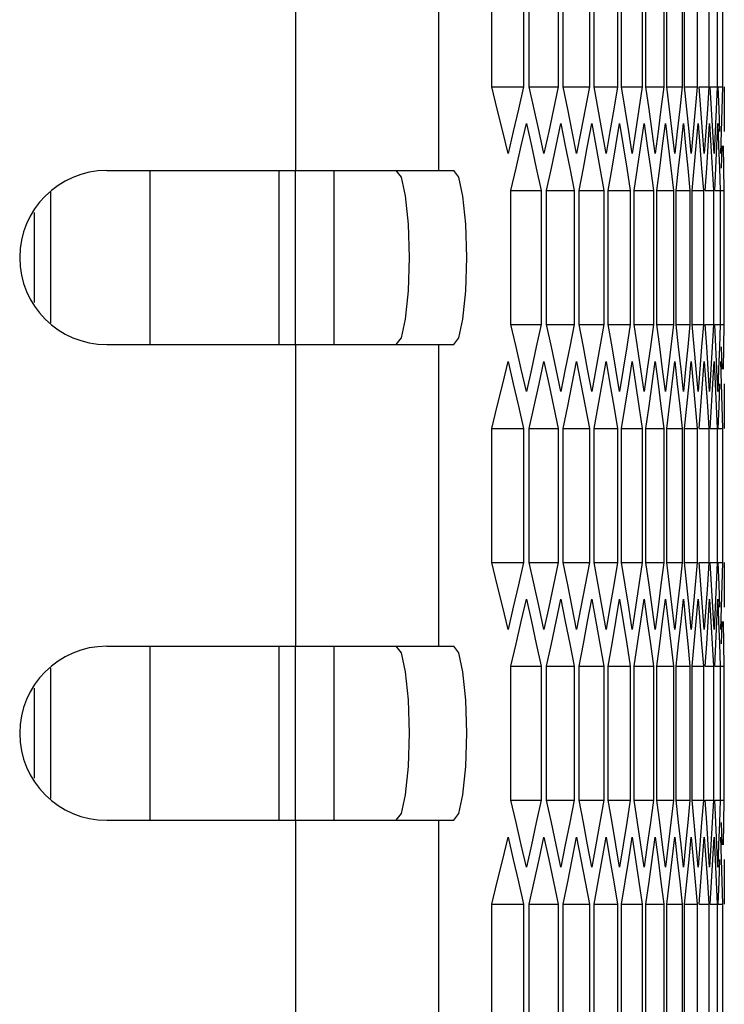
# Model space of a CAD drawing. Units: millimetres. Extents: x -412 to 1207, y -617 to 928.
# Drawn here: x 800 to 824, y -66 to -32 of the extents above; entities that cross this region are included whole.
import ezdxf

# ---------------------------------------------------------------- set-up
doc = ezdxf.new("R2010")
doc.units = ezdxf.units.MM
doc.header["$LTSCALE"] = 23.1
doc.layers.get('0').update_dxf_attribs({"linetype": 'CONTINUOUS'})

msp = doc.modelspace()

# ---------------------------------------------------------------- linework, layer by layer
at = {"color": 9, "linetype": 'Continuous'}
for p, q in [((809.351, -27.069), (809.351, -37.469)), ((814.289, -27.069), (814.289, -37.469)), ((808.787, -37.469), (808.787, -43.469)), ((800.919, -42.717), (800.919, -38.22)), ((809.351, -43.469), (809.351, -53.869)), ((814.289, -43.469), (814.289, -53.869)), ((808.787, -53.869), (808.787, -59.869)), ((800.919, -59.117), (800.919, -54.62)), ((809.351, -59.869), (809.351, -70.269)), ((814.289, -59.869), (814.289, -70.269))]:
    msp.add_line(p, q, dxfattribs=at)
at = {"color": 7, "linetype": 'Continuous'}
for p, q in [((816.125, -34.578), (816.125, -29.959)), ((817.215, -29.959), (817.215, -34.578)), ((817.411, -34.578), (817.411, -29.959)), ((818.406, -29.959), (818.406, -34.578)), ((818.584, -34.578), (818.584, -29.959)), ((819.486, -29.959), (819.486, -34.578)), ((819.646, -34.578), (819.646, -29.959)), ((820.453, -29.959), (820.453, -34.578)), ((820.595, -34.578), (820.595, -29.959)), ((821.307, -29.959), (821.307, -34.578)), ((821.432, -34.578), (821.432, -29.959)), ((822.049, -29.959), (822.049, -34.578)), ((822.156, -34.578), (822.156, -29.959)), ((822.679, -29.959), (822.679, -34.578)), ((822.768, -34.578), (822.768, -29.959)), ((823.196, -29.959), (823.196, -34.578)), ((823.6, -29.959), (823.6, -34.578)), ((823.891, -29.959), (823.891, -34.578)), ((824.069, -29.959), (824.069, -34.578)), ((816.125, -34.578), (817.215, -34.578)), ((816.312, -35.348), (816.125, -34.578)), ((817.411, -34.578), (818.406, -34.578)), ((817.582, -35.348), (817.411, -34.578)), ((818.584, -34.578), (819.486, -34.578)), ((818.74, -35.348), (818.584, -34.578)), ((819.646, -34.578), (820.453, -34.578)), ((819.786, -35.348), (819.646, -34.578)), ((820.595, -34.578), (821.307, -34.578)), ((820.719, -35.348), (820.595, -34.578)), ((821.432, -34.578), (822.049, -34.578)), ((821.54, -35.348), (821.432, -34.578)), ((822.156, -34.578), (822.679, -34.578)), ((822.249, -35.348), (822.156, -34.578)), ((822.768, -34.578), (823.196, -34.578)), ((822.845, -35.348), (822.768, -34.578)), ((823.196, -34.578), (823.13, -35.348)), ((823.267, -34.578), (823.6, -34.578)), ((823.328, -35.348), (823.267, -34.578)), ((823.6, -34.578), (823.55, -35.348)), ((823.653, -34.578), (823.891, -34.578)), ((823.698, -35.348), (823.653, -34.578)), ((823.891, -34.578), (823.857, -35.348)), ((823.926, -34.578), (824.069, -34.578)), ((823.956, -35.348), (823.926, -34.578)), ((824.069, -34.578), (824.051, -35.348)), ((824.134, -34.578), (824.132, -35.348)), ((822.919, -36.118), (822.845, -35.348)), ((823.13, -35.348), (823.062, -36.118)), ((823.387, -36.118), (823.328, -35.348)), ((823.55, -35.348), (823.498, -36.118)), ((823.741, -36.118), (823.698, -35.348)), ((823.857, -35.348), (823.82, -36.118)), ((823.983, -36.118), (823.956, -35.348)), ((824.051, -35.348), (824.03, -36.118)), ((824.132, -35.348), (824.128, -36.118)), ((817.138, -36.62), (817.313, -35.85)), ((817.313, -35.85), (817.486, -36.62)), ((818.336, -36.62), (818.496, -35.85)), ((818.496, -35.85), (818.653, -36.62)), ((819.423, -36.62), (819.566, -35.85)), ((819.566, -35.85), (819.707, -36.62)), ((820.397, -36.62), (820.524, -35.85)), ((821.258, -36.62), (821.37, -35.85)), ((822.007, -36.62), (822.103, -35.85)), ((822.643, -36.62), (822.724, -35.85)), ((822.724, -35.85), (822.802, -36.62)), ((823.167, -36.62), (823.232, -35.85)), ((823.578, -36.62), (823.627, -35.85)), ((823.627, -35.85), (823.673, -36.62)), ((823.876, -36.62), (823.909, -35.85)), ((823.909, -35.85), (823.94, -36.62)), ((816.86, -36.118), (816.68, -36.887)), ((818.083, -36.118), (817.918, -36.887)), ((819.194, -36.118), (819.045, -36.887)), ((820.193, -36.118), (820.059, -36.887)), ((821.079, -36.118), (820.961, -36.887)), ((821.852, -36.118), (821.751, -36.887)), ((822.514, -36.118), (822.428, -36.887)), ((822.992, -36.887), (822.919, -36.118)), ((823.062, -36.118), (822.992, -36.887)), ((823.443, -36.887), (823.387, -36.118)), ((823.498, -36.118), (823.443, -36.887)), ((823.782, -36.887), (823.741, -36.118)), ((823.82, -36.118), (823.782, -36.887)), ((824.03, -36.118), (824.008, -36.887)), ((817.486, -36.62), (817.656, -37.389)), ((818.175, -37.389), (818.336, -36.62)), ((818.653, -36.62), (818.807, -37.389)), ((819.277, -37.389), (819.423, -36.62)), ((819.707, -36.62), (819.846, -37.389)), ((820.267, -37.389), (820.397, -36.62)), ((821.144, -37.389), (821.258, -36.62)), ((821.909, -37.389), (822.007, -36.62)), ((822.561, -37.389), (822.643, -36.62)), ((822.802, -36.62), (822.878, -37.389)), ((823.1, -37.389), (823.167, -36.62)), ((823.527, -37.389), (823.578, -36.62)), ((823.673, -36.62), (823.717, -37.389)), ((823.841, -37.389), (823.876, -36.62)), ((823.94, -36.62), (823.968, -37.389)), ((824.042, -37.389), (824.061, -36.62)), ((824.093, -36.62), (824.106, -37.389)), ((802.851, -37.469), (814.808, -37.469)), ((804.351, -43.469), (804.351, -37.469)), ((809.351, -43.469), (809.351, -37.469)), ((817.656, -37.389), (817.825, -38.159)), ((818.011, -38.159), (818.175, -37.389)), ((818.807, -37.389), (818.96, -38.159)), ((819.129, -38.159), (819.277, -37.389)), ((819.846, -37.389), (819.983, -38.159)), ((820.135, -38.159), (820.267, -37.389)), ((820.773, -37.389), (820.894, -38.159)), ((821.028, -38.159), (821.144, -37.389)), ((821.587, -37.389), (821.692, -38.159)), ((821.808, -38.159), (821.909, -37.389)), ((822.289, -37.389), (822.378, -38.159)), ((822.476, -38.159), (822.561, -37.389)), ((822.878, -37.389), (822.951, -38.159)), ((823.032, -38.159), (823.1, -37.389)), ((823.354, -37.389), (823.412, -38.159)), ((823.474, -38.159), (823.527, -37.389)), ((823.717, -37.389), (823.759, -38.159)), ((823.804, -38.159), (823.841, -37.389)), ((823.968, -37.389), (823.994, -38.159)), ((824.106, -37.389), (824.116, -38.159)), ((816.782, -38.159), (817.825, -38.159)), ((816.782, -42.778), (816.782, -38.159)), ((817.825, -38.159), (817.825, -42.778)), ((818.011, -38.159), (818.96, -38.159)), ((818.011, -42.778), (818.011, -38.159)), ((818.96, -38.159), (818.96, -42.778)), ((819.129, -38.159), (819.983, -38.159)), ((819.129, -42.778), (819.129, -38.159)), ((819.983, -38.159), (819.983, -42.778)), ((820.135, -38.159), (820.894, -38.159)), ((820.135, -42.778), (820.135, -38.159)), ((820.894, -38.159), (820.894, -42.778)), ((821.028, -38.159), (821.692, -38.159)), ((821.028, -42.778), (821.028, -38.159)), ((821.692, -38.159), (821.692, -42.778)), ((821.808, -38.159), (822.378, -38.159)), ((821.808, -42.778), (821.808, -38.159)), ((822.378, -38.159), (822.378, -42.778)), ((822.476, -38.159), (822.951, -38.159)), ((822.476, -42.778), (822.476, -38.159)), ((822.951, -38.159), (822.951, -42.778)), ((823.032, -38.159), (823.412, -38.159)), ((823.032, -42.778), (823.032, -38.159)), ((823.412, -38.159), (823.412, -42.778)), ((823.474, -38.159), (823.759, -38.159)), ((823.759, -38.159), (823.759, -42.778)), ((823.804, -38.159), (823.994, -38.159)), ((823.994, -38.159), (823.994, -42.778)), ((824.021, -38.159), (824.116, -38.159)), ((824.116, -38.159), (824.116, -42.778)), ((800.351, -38.914), (800.351, -42.023)), ((816.782, -42.778), (817.825, -42.778)), ((816.961, -43.548), (816.782, -42.778)), ((818.011, -42.778), (818.96, -42.778)), ((818.175, -43.548), (818.011, -42.778)), ((819.129, -42.778), (819.983, -42.778)), ((819.277, -43.548), (819.129, -42.778)), ((820.135, -42.778), (820.894, -42.778)), ((820.267, -43.548), (820.135, -42.778)), ((821.028, -42.778), (821.692, -42.778)), ((821.144, -43.548), (821.028, -42.778)), ((821.808, -42.778), (822.378, -42.778)), ((821.909, -43.548), (821.808, -42.778)), ((822.476, -42.778), (822.951, -42.778)), ((822.561, -43.548), (822.476, -42.778)), ((823.032, -42.778), (823.412, -42.778)), ((823.1, -43.548), (823.032, -42.778)), ((823.412, -42.778), (823.354, -43.548)), ((823.474, -42.778), (823.759, -42.778)), ((823.527, -43.548), (823.474, -42.778)), ((823.759, -42.778), (823.717, -43.548)), ((823.804, -42.778), (823.994, -42.778)), ((823.841, -43.548), (823.804, -42.778)), ((823.994, -42.778), (823.968, -43.548)), ((824.021, -42.778), (824.116, -42.778)), ((824.116, -42.778), (824.106, -43.548)), ((814.808, -43.469), (814.982, -43.237)), ((802.851, -43.469), (814.808, -43.469)), ((822.643, -44.318), (822.561, -43.548)), ((823.167, -44.318), (823.1, -43.548)), ((823.354, -43.548), (823.294, -44.318)), ((823.578, -44.318), (823.527, -43.548)), ((823.717, -43.548), (823.673, -44.318)), ((823.876, -44.318), (823.841, -43.548)), ((823.968, -43.548), (823.94, -44.318)), ((824.061, -44.318), (824.042, -43.548)), ((824.106, -43.548), (824.093, -44.318)), ((816.497, -44.82), (816.68, -44.05)), ((817.751, -44.82), (817.918, -44.05)), ((817.918, -44.05), (818.083, -44.82)), ((818.894, -44.82), (819.045, -44.05)), ((819.045, -44.05), (819.194, -44.82)), ((819.924, -44.82), (820.059, -44.05)), ((820.059, -44.05), (820.193, -44.82)), ((820.841, -44.82), (820.961, -44.05)), ((821.647, -44.82), (821.751, -44.05)), ((822.339, -44.82), (822.428, -44.05)), ((822.919, -44.82), (822.992, -44.05)), ((823.387, -44.82), (823.443, -44.05)), ((823.443, -44.05), (823.498, -44.82)), ((823.741, -44.82), (823.782, -44.05)), ((823.782, -44.05), (823.82, -44.82)), ((824.008, -44.05), (824.03, -44.82)), ((817.486, -44.318), (817.313, -45.087)), ((818.653, -44.318), (818.496, -45.087)), ((819.707, -44.318), (819.566, -45.087)), ((820.65, -44.318), (820.524, -45.087)), ((821.48, -44.318), (821.37, -45.087)), ((822.197, -44.318), (822.103, -45.087)), ((822.724, -45.087), (822.643, -44.318)), ((822.802, -44.318), (822.724, -45.087)), ((823.232, -45.087), (823.167, -44.318)), ((823.294, -44.318), (823.232, -45.087)), ((823.627, -45.087), (823.578, -44.318)), ((823.673, -44.318), (823.627, -45.087)), ((823.909, -45.087), (823.876, -44.318)), ((823.94, -44.318), (823.909, -45.087)), ((818.083, -44.82), (818.246, -45.589)), ((818.74, -45.589), (818.894, -44.82)), ((819.194, -44.82), (819.341, -45.589)), ((819.786, -45.589), (819.924, -44.82)), ((820.193, -44.82), (820.324, -45.589)), ((820.719, -45.589), (820.841, -44.82)), ((821.54, -45.589), (821.647, -44.82)), ((822.249, -45.589), (822.339, -44.82)), ((822.845, -45.589), (822.919, -44.82)), ((823.328, -45.589), (823.387, -44.82)), ((823.498, -44.82), (823.55, -45.589)), ((823.698, -45.589), (823.741, -44.82)), ((823.82, -44.82), (823.857, -45.589)), ((823.956, -45.589), (823.983, -44.82)), ((824.03, -44.82), (824.051, -45.589)), ((824.128, -44.82), (824.132, -45.589)), ((817.039, -45.589), (817.215, -46.359)), ((818.246, -45.589), (818.406, -46.359)), ((818.584, -46.359), (818.74, -45.589)), ((819.341, -45.589), (819.486, -46.359)), ((819.646, -46.359), (819.786, -45.589)), ((820.324, -45.589), (820.453, -46.359)), ((820.595, -46.359), (820.719, -45.589)), ((821.194, -45.589), (821.307, -46.359)), ((821.432, -46.359), (821.54, -45.589)), ((821.952, -45.589), (822.049, -46.359)), ((822.156, -46.359), (822.249, -45.589)), ((822.597, -45.589), (822.679, -46.359)), ((822.768, -46.359), (822.845, -45.589)), ((823.13, -45.589), (823.196, -46.359)), ((823.267, -46.359), (823.328, -45.589)), ((823.55, -45.589), (823.6, -46.359)), ((823.653, -46.359), (823.698, -45.589)), ((823.857, -45.589), (823.891, -46.359)), ((823.926, -46.359), (823.956, -45.589)), ((824.051, -45.589), (824.069, -46.359)), ((824.132, -45.589), (824.134, -46.359)), ((816.125, -46.359), (817.215, -46.359)), ((816.125, -50.978), (816.125, -46.359)), ((817.215, -46.359), (817.215, -50.978)), ((817.411, -46.359), (818.406, -46.359)), ((817.411, -50.978), (817.411, -46.359)), ((818.406, -46.359), (818.406, -50.978)), ((818.584, -46.359), (819.486, -46.359)), ((818.584, -50.978), (818.584, -46.359)), ((819.486, -46.359), (819.486, -50.978)), ((819.646, -46.359), (820.453, -46.359)), ((819.646, -50.978), (819.646, -46.359)), ((820.453, -46.359), (820.453, -50.978)), ((820.595, -46.359), (821.307, -46.359)), ((820.595, -50.978), (820.595, -46.359)), ((821.307, -46.359), (821.307, -50.978)), ((821.432, -46.359), (822.049, -46.359)), ((821.432, -50.978), (821.432, -46.359)), ((822.049, -46.359), (822.049, -50.978)), ((822.156, -46.359), (822.679, -46.359)), ((822.156, -50.978), (822.156, -46.359)), ((822.679, -46.359), (822.679, -50.978)), ((822.768, -46.359), (823.196, -46.359)), ((822.768, -50.978), (822.768, -46.359)), ((823.196, -46.359), (823.196, -50.978)), ((823.267, -46.359), (823.6, -46.359)), ((823.6, -46.359), (823.6, -50.978)), ((823.653, -46.359), (823.891, -46.359)), ((823.891, -46.359), (823.891, -50.978)), ((823.926, -46.359), (824.069, -46.359)), ((824.069, -46.359), (824.069, -50.978)), ((816.125, -50.978), (817.215, -50.978)), ((816.312, -51.748), (816.125, -50.978)), ((817.411, -50.978), (818.406, -50.978)), ((817.582, -51.748), (817.411, -50.978)), ((818.584, -50.978), (819.486, -50.978)), ((818.74, -51.748), (818.584, -50.978)), ((819.646, -50.978), (820.453, -50.978)), ((819.786, -51.748), (819.646, -50.978)), ((820.595, -50.978), (821.307, -50.978)), ((820.719, -51.748), (820.595, -50.978)), ((821.432, -50.978), (822.049, -50.978)), ((821.54, -51.748), (821.432, -50.978)), ((822.156, -50.978), (822.679, -50.978)), ((822.249, -51.748), (822.156, -50.978)), ((822.768, -50.978), (823.196, -50.978)), ((822.845, -51.748), (822.768, -50.978)), ((823.196, -50.978), (823.13, -51.748)), ((823.267, -50.978), (823.6, -50.978)), ((823.328, -51.748), (823.267, -50.978)), ((823.6, -50.978), (823.55, -51.748)), ((823.653, -50.978), (823.891, -50.978)), ((823.698, -51.748), (823.653, -50.978)), ((823.891, -50.978), (823.857, -51.748)), ((823.926, -50.978), (824.069, -50.978)), ((823.956, -51.748), (823.926, -50.978)), ((824.069, -50.978), (824.051, -51.748)), ((824.134, -50.978), (824.132, -51.748)), ((822.919, -52.518), (822.845, -51.748)), ((823.13, -51.748), (823.062, -52.518)), ((823.387, -52.518), (823.328, -51.748)), ((823.55, -51.748), (823.498, -52.518)), ((823.741, -52.518), (823.698, -51.748)), ((823.857, -51.748), (823.82, -52.518)), ((823.983, -52.518), (823.956, -51.748)), ((824.051, -51.748), (824.03, -52.518)), ((824.132, -51.748), (824.128, -52.518)), ((817.138, -53.02), (817.313, -52.25)), ((817.313, -52.25), (817.486, -53.02)), ((818.336, -53.02), (818.496, -52.25)), ((818.496, -52.25), (818.653, -53.02)), ((819.423, -53.02), (819.566, -52.25)), ((819.566, -52.25), (819.707, -53.02)), ((820.397, -53.02), (820.524, -52.25)), ((821.258, -53.02), (821.37, -52.25)), ((822.007, -53.02), (822.103, -52.25)), ((822.643, -53.02), (822.724, -52.25)), ((822.724, -52.25), (822.802, -53.02)), ((823.167, -53.02), (823.232, -52.25)), ((823.578, -53.02), (823.627, -52.25)), ((823.627, -52.25), (823.673, -53.02)), ((823.876, -53.02), (823.909, -52.25)), ((823.909, -52.25), (823.94, -53.02)), ((816.86, -52.518), (816.68, -53.287)), ((818.083, -52.518), (817.918, -53.287)), ((819.194, -52.518), (819.045, -53.287)), ((820.193, -52.518), (820.059, -53.287)), ((821.079, -52.518), (820.961, -53.287)), ((821.852, -52.518), (821.751, -53.287)), ((822.514, -52.518), (822.428, -53.287)), ((822.992, -53.287), (822.919, -52.518)), ((823.062, -52.518), (822.992, -53.287)), ((823.443, -53.287), (823.387, -52.518)), ((823.498, -52.518), (823.443, -53.287)), ((823.782, -53.287), (823.741, -52.518)), ((823.82, -52.518), (823.782, -53.287)), ((824.03, -52.518), (824.008, -53.287)), ((817.486, -53.02), (817.656, -53.789)), ((818.175, -53.789), (818.336, -53.02)), ((818.653, -53.02), (818.807, -53.789)), ((819.277, -53.789), (819.423, -53.02)), ((819.707, -53.02), (819.846, -53.789)), ((820.267, -53.789), (820.397, -53.02)), ((821.144, -53.789), (821.258, -53.02)), ((821.909, -53.789), (822.007, -53.02)), ((822.561, -53.789), (822.643, -53.02)), ((822.802, -53.02), (822.878, -53.789)), ((823.1, -53.789), (823.167, -53.02)), ((823.527, -53.789), (823.578, -53.02)), ((823.673, -53.02), (823.717, -53.789)), ((823.841, -53.789), (823.876, -53.02)), ((823.94, -53.02), (823.968, -53.789)), ((824.042, -53.789), (824.061, -53.02)), ((824.093, -53.02), (824.106, -53.789)), ((802.851, -53.869), (814.808, -53.869)), ((804.351, -59.869), (804.351, -53.869)), ((809.351, -59.869), (809.351, -53.869)), ((817.656, -53.789), (817.825, -54.559)), ((818.011, -54.559), (818.175, -53.789)), ((818.807, -53.789), (818.96, -54.559)), ((819.129, -54.559), (819.277, -53.789)), ((819.846, -53.789), (819.983, -54.559)), ((820.135, -54.559), (820.267, -53.789)), ((820.773, -53.789), (820.894, -54.559)), ((821.028, -54.559), (821.144, -53.789)), ((821.587, -53.789), (821.692, -54.559)), ((821.808, -54.559), (821.909, -53.789)), ((822.289, -53.789), (822.378, -54.559)), ((822.476, -54.559), (822.561, -53.789)), ((822.878, -53.789), (822.951, -54.559)), ((823.032, -54.559), (823.1, -53.789)), ((823.354, -53.789), (823.412, -54.559)), ((823.474, -54.559), (823.527, -53.789)), ((823.717, -53.789), (823.759, -54.559)), ((823.804, -54.559), (823.841, -53.789)), ((823.968, -53.789), (823.994, -54.559)), ((824.106, -53.789), (824.116, -54.559)), ((816.782, -54.559), (817.825, -54.559)), ((816.782, -59.178), (816.782, -54.559)), ((817.825, -54.559), (817.825, -59.178)), ((818.011, -54.559), (818.96, -54.559)), ((818.011, -59.178), (818.011, -54.559)), ((818.96, -54.559), (818.96, -59.178)), ((819.129, -54.559), (819.983, -54.559)), ((819.129, -59.178), (819.129, -54.559)), ((819.983, -54.559), (819.983, -59.178)), ((820.135, -54.559), (820.894, -54.559)), ((820.135, -59.178), (820.135, -54.559)), ((820.894, -54.559), (820.894, -59.178)), ((821.028, -54.559), (821.692, -54.559)), ((821.028, -59.178), (821.028, -54.559)), ((821.692, -54.559), (821.692, -59.178)), ((821.808, -54.559), (822.378, -54.559)), ((821.808, -59.178), (821.808, -54.559)), ((822.378, -54.559), (822.378, -59.178)), ((822.476, -54.559), (822.951, -54.559)), ((822.476, -59.178), (822.476, -54.559)), ((822.951, -54.559), (822.951, -59.178)), ((823.032, -54.559), (823.412, -54.559)), ((823.032, -59.178), (823.032, -54.559)), ((823.412, -54.559), (823.412, -59.178)), ((823.474, -54.559), (823.759, -54.559)), ((823.759, -54.559), (823.759, -59.178)), ((823.804, -54.559), (823.994, -54.559)), ((823.994, -54.559), (823.994, -59.178)), ((824.021, -54.559), (824.116, -54.559)), ((824.116, -54.559), (824.116, -59.178)), ((800.351, -55.314), (800.351, -58.423)), ((816.782, -59.178), (817.825, -59.178)), ((816.961, -59.948), (816.782, -59.178)), ((818.011, -59.178), (818.96, -59.178)), ((818.175, -59.948), (818.011, -59.178)), ((819.129, -59.178), (819.983, -59.178)), ((819.277, -59.948), (819.129, -59.178)), ((820.135, -59.178), (820.894, -59.178)), ((820.267, -59.948), (820.135, -59.178)), ((821.028, -59.178), (821.692, -59.178)), ((821.144, -59.948), (821.028, -59.178)), ((821.808, -59.178), (822.378, -59.178)), ((821.909, -59.948), (821.808, -59.178)), ((822.476, -59.178), (822.951, -59.178)), ((822.561, -59.948), (822.476, -59.178)), ((823.032, -59.178), (823.412, -59.178)), ((823.1, -59.948), (823.032, -59.178)), ((823.412, -59.178), (823.354, -59.948)), ((823.474, -59.178), (823.759, -59.178)), ((823.527, -59.948), (823.474, -59.178)), ((823.759, -59.178), (823.717, -59.948)), ((823.804, -59.178), (823.994, -59.178)), ((823.841, -59.948), (823.804, -59.178)), ((823.994, -59.178), (823.968, -59.948)), ((824.021, -59.178), (824.116, -59.178)), ((824.116, -59.178), (824.106, -59.948)), ((814.808, -59.869), (814.982, -59.637)), ((802.851, -59.869), (814.808, -59.869)), ((822.643, -60.718), (822.561, -59.948)), ((823.167, -60.718), (823.1, -59.948)), ((823.354, -59.948), (823.294, -60.718)), ((823.578, -60.718), (823.527, -59.948)), ((823.717, -59.948), (823.673, -60.718)), ((823.876, -60.718), (823.841, -59.948)), ((823.968, -59.948), (823.94, -60.718)), ((824.061, -60.718), (824.042, -59.948)), ((824.106, -59.948), (824.093, -60.718)), ((816.497, -61.22), (816.68, -60.45)), ((817.486, -60.718), (817.313, -61.487)), ((817.751, -61.22), (817.918, -60.45)), ((817.918, -60.45), (818.083, -61.22)), ((818.653, -60.718), (818.496, -61.487)), ((818.894, -61.22), (819.045, -60.45)), ((819.045, -60.45), (819.194, -61.22)), ((819.707, -60.718), (819.566, -61.487)), ((819.924, -61.22), (820.059, -60.45)), ((820.059, -60.45), (820.193, -61.22)), ((820.65, -60.718), (820.524, -61.487)), ((820.841, -61.22), (820.961, -60.45)), ((821.48, -60.718), (821.37, -61.487)), ((821.647, -61.22), (821.751, -60.45)), ((822.197, -60.718), (822.103, -61.487)), ((822.339, -61.22), (822.428, -60.45)), ((822.724, -61.487), (822.643, -60.718)), ((822.802, -60.718), (822.724, -61.487)), ((822.919, -61.22), (822.992, -60.45)), ((823.232, -61.487), (823.167, -60.718)), ((823.294, -60.718), (823.232, -61.487)), ((823.387, -61.22), (823.443, -60.45)), ((823.443, -60.45), (823.498, -61.22)), ((823.627, -61.487), (823.578, -60.718)), ((823.673, -60.718), (823.627, -61.487)), ((823.741, -61.22), (823.782, -60.45)), ((823.782, -60.45), (823.82, -61.22)), ((823.909, -61.487), (823.876, -60.718)), ((823.94, -60.718), (823.909, -61.487)), ((824.008, -60.45), (824.03, -61.22)), ((818.083, -61.22), (818.246, -61.989)), ((818.74, -61.989), (818.894, -61.22)), ((819.194, -61.22), (819.341, -61.989)), ((819.786, -61.989), (819.924, -61.22)), ((820.193, -61.22), (820.324, -61.989)), ((820.719, -61.989), (820.841, -61.22)), ((821.54, -61.989), (821.647, -61.22)), ((822.249, -61.989), (822.339, -61.22)), ((822.845, -61.989), (822.919, -61.22)), ((823.328, -61.989), (823.387, -61.22)), ((823.498, -61.22), (823.55, -61.989)), ((823.698, -61.989), (823.741, -61.22)), ((823.82, -61.22), (823.857, -61.989)), ((823.956, -61.989), (823.983, -61.22)), ((824.03, -61.22), (824.051, -61.989)), ((824.128, -61.22), (824.132, -61.989)), ((817.039, -61.989), (817.215, -62.759)), ((818.246, -61.989), (818.406, -62.759)), ((818.584, -62.759), (818.74, -61.989)), ((819.341, -61.989), (819.486, -62.759)), ((819.646, -62.759), (819.786, -61.989)), ((820.324, -61.989), (820.453, -62.759)), ((820.595, -62.759), (820.719, -61.989)), ((821.194, -61.989), (821.307, -62.759)), ((821.432, -62.759), (821.54, -61.989)), ((821.952, -61.989), (822.049, -62.759)), ((822.156, -62.759), (822.249, -61.989)), ((822.597, -61.989), (822.679, -62.759)), ((822.768, -62.759), (822.845, -61.989)), ((823.13, -61.989), (823.196, -62.759)), ((823.267, -62.759), (823.328, -61.989)), ((823.55, -61.989), (823.6, -62.759)), ((823.653, -62.759), (823.698, -61.989)), ((823.857, -61.989), (823.891, -62.759)), ((823.926, -62.759), (823.956, -61.989)), ((824.051, -61.989), (824.069, -62.759)), ((824.132, -61.989), (824.134, -62.759)), ((816.125, -62.759), (817.215, -62.759)), ((816.125, -67.378), (816.125, -62.759)), ((817.215, -62.759), (817.215, -67.378)), ((817.411, -62.759), (818.406, -62.759)), ((817.411, -67.378), (817.411, -62.759)), ((818.406, -62.759), (818.406, -67.378)), ((818.584, -62.759), (819.486, -62.759)), ((818.584, -67.378), (818.584, -62.759)), ((819.486, -62.759), (819.486, -67.378)), ((819.646, -62.759), (820.453, -62.759)), ((819.646, -67.378), (819.646, -62.759)), ((820.453, -62.759), (820.453, -67.378)), ((820.595, -62.759), (821.307, -62.759)), ((820.595, -67.378), (820.595, -62.759)), ((821.307, -62.759), (821.307, -67.378)), ((821.432, -62.759), (822.049, -62.759)), ((821.432, -67.378), (821.432, -62.759)), ((822.049, -62.759), (822.049, -67.378)), ((822.156, -62.759), (822.679, -62.759)), ((822.156, -67.378), (822.156, -62.759)), ((822.679, -62.759), (822.679, -67.378)), ((822.768, -62.759), (823.196, -62.759)), ((822.768, -67.378), (822.768, -62.759)), ((823.196, -62.759), (823.196, -67.378)), ((823.267, -62.759), (823.6, -62.759)), ((823.6, -62.759), (823.6, -67.378)), ((823.653, -62.759), (823.891, -62.759)), ((823.891, -62.759), (823.891, -67.378)), ((823.926, -62.759), (824.069, -62.759)), ((824.069, -62.759), (824.069, -67.378))]:
    msp.add_line(p, q, dxfattribs=at)
at = {"color": 6, "linetype": 'Continuous'}
for p, q in [((810.681, -37.469), (810.681, -43.469)), ((810.681, -53.869), (810.681, -59.869))]:
    msp.add_line(p, q, dxfattribs=at)
at = {"color": 7, "linetype": 'Continuous'}
for points in [[(817.215, -34.578), (817.039, -35.348), (816.86, -36.118)], [(818.406, -34.578), (818.246, -35.348), (818.083, -36.118)], [(819.486, -34.578), (819.341, -35.348), (819.194, -36.118)], [(820.453, -34.578), (820.324, -35.348), (820.193, -36.118)], [(821.307, -34.578), (821.194, -35.348), (821.079, -36.118)], [(822.049, -34.578), (821.952, -35.348), (821.852, -36.118)], [(822.679, -34.578), (822.597, -35.348), (822.514, -36.118)], [(816.68, -36.887), (816.497, -36.118), (816.312, -35.348)], [(817.918, -36.887), (817.751, -36.118), (817.582, -35.348)], [(819.045, -36.887), (818.894, -36.118), (818.74, -35.348)], [(820.059, -36.887), (819.924, -36.118), (819.786, -35.348)], [(820.961, -36.887), (820.841, -36.118), (820.719, -35.348)], [(821.751, -36.887), (821.647, -36.118), (821.54, -35.348)], [(822.428, -36.887), (822.339, -36.118), (822.249, -35.348)], [(820.524, -35.85), (820.65, -36.62), (820.773, -37.389)], [(821.37, -35.85), (821.48, -36.62), (821.587, -37.389)], [(822.103, -35.85), (822.197, -36.62), (822.289, -37.389)], [(823.232, -35.85), (823.294, -36.62), (823.354, -37.389)], [(816.782, -38.159), (816.961, -37.389), (817.138, -36.62)], [(814.982, -43.237), (815.128, -42.589), (815.225, -41.614), (815.259, -40.469), (815.225, -39.323), (815.128, -38.348), (814.982, -37.701), (814.808, -37.469)], [(817.825, -42.778), (817.656, -43.548), (817.486, -44.318)], [(818.96, -42.778), (818.807, -43.548), (818.653, -44.318)], [(819.983, -42.778), (819.846, -43.548), (819.707, -44.318)], [(820.894, -42.778), (820.773, -43.548), (820.65, -44.318)], [(821.692, -42.778), (821.587, -43.548), (821.48, -44.318)], [(822.378, -42.778), (822.289, -43.548), (822.197, -44.318)], [(822.951, -42.778), (822.878, -43.548), (822.802, -44.318)], [(817.313, -45.087), (817.138, -44.318), (816.961, -43.548)], [(818.496, -45.087), (818.336, -44.318), (818.175, -43.548)], [(819.566, -45.087), (819.423, -44.318), (819.277, -43.548)], [(820.524, -45.087), (820.397, -44.318), (820.267, -43.548)], [(821.37, -45.087), (821.258, -44.318), (821.144, -43.548)], [(822.103, -45.087), (822.007, -44.318), (821.909, -43.548)], [(816.68, -44.05), (816.86, -44.82), (817.039, -45.589)], [(820.961, -44.05), (821.079, -44.82), (821.194, -45.589)], [(821.751, -44.05), (821.852, -44.82), (821.952, -45.589)], [(822.428, -44.05), (822.514, -44.82), (822.597, -45.589)], [(822.992, -44.05), (823.062, -44.82), (823.13, -45.589)], [(816.125, -46.359), (816.312, -45.589), (816.497, -44.82)], [(817.411, -46.359), (817.582, -45.589), (817.751, -44.82)], [(817.215, -50.978), (817.039, -51.748), (816.86, -52.518)], [(818.406, -50.978), (818.246, -51.748), (818.083, -52.518)], [(819.486, -50.978), (819.341, -51.748), (819.194, -52.518)], [(820.453, -50.978), (820.324, -51.748), (820.193, -52.518)], [(821.307, -50.978), (821.194, -51.748), (821.079, -52.518)], [(822.049, -50.978), (821.952, -51.748), (821.852, -52.518)], [(822.679, -50.978), (822.597, -51.748), (822.514, -52.518)], [(816.68, -53.287), (816.497, -52.518), (816.312, -51.748)], [(817.918, -53.287), (817.751, -52.518), (817.582, -51.748)], [(819.045, -53.287), (818.894, -52.518), (818.74, -51.748)], [(820.059, -53.287), (819.924, -52.518), (819.786, -51.748)], [(820.961, -53.287), (820.841, -52.518), (820.719, -51.748)], [(821.751, -53.287), (821.647, -52.518), (821.54, -51.748)], [(822.428, -53.287), (822.339, -52.518), (822.249, -51.748)], [(820.524, -52.25), (820.65, -53.02), (820.773, -53.789)], [(821.37, -52.25), (821.48, -53.02), (821.587, -53.789)], [(822.103, -52.25), (822.197, -53.02), (822.289, -53.789)], [(823.232, -52.25), (823.294, -53.02), (823.354, -53.789)], [(816.782, -54.559), (816.961, -53.789), (817.138, -53.02)], [(814.982, -59.637), (815.128, -58.989), (815.225, -58.014), (815.259, -56.869), (815.225, -55.723), (815.128, -54.748), (814.982, -54.101), (814.808, -53.869)], [(817.825, -59.178), (817.656, -59.948), (817.486, -60.718)], [(818.96, -59.178), (818.807, -59.948), (818.653, -60.718)], [(819.983, -59.178), (819.846, -59.948), (819.707, -60.718)], [(820.894, -59.178), (820.773, -59.948), (820.65, -60.718)], [(821.692, -59.178), (821.587, -59.948), (821.48, -60.718)], [(822.378, -59.178), (822.289, -59.948), (822.197, -60.718)], [(822.951, -59.178), (822.878, -59.948), (822.802, -60.718)], [(817.313, -61.487), (817.138, -60.718), (816.961, -59.948)], [(818.496, -61.487), (818.336, -60.718), (818.175, -59.948)], [(819.566, -61.487), (819.423, -60.718), (819.277, -59.948)], [(820.524, -61.487), (820.397, -60.718), (820.267, -59.948)], [(821.37, -61.487), (821.258, -60.718), (821.144, -59.948)], [(822.103, -61.487), (822.007, -60.718), (821.909, -59.948)], [(816.68, -60.45), (816.86, -61.22), (817.039, -61.989)], [(820.961, -60.45), (821.079, -61.22), (821.194, -61.989)], [(821.751, -60.45), (821.852, -61.22), (821.952, -61.989)], [(822.428, -60.45), (822.514, -61.22), (822.597, -61.989)], [(822.992, -60.45), (823.062, -61.22), (823.13, -61.989)], [(816.125, -62.759), (816.312, -61.989), (816.497, -61.22)], [(817.411, -62.759), (817.582, -61.989), (817.751, -61.22)]]:
    msp.add_lwpolyline(points, dxfattribs=at)
at = {"color": 3, "linetype": 'Continuous'}
for points in [[(812.831, -43.469), (813.005, -43.237), (813.15, -42.59), (813.247, -41.615), (813.281, -40.469), (813.247, -39.322), (813.15, -38.347), (813.005, -37.7), (812.831, -37.469)], [(812.831, -59.869), (813.005, -59.637), (813.15, -58.99), (813.247, -58.015), (813.281, -56.869), (813.247, -55.722), (813.15, -54.747), (813.005, -54.1), (812.831, -53.869)]]:
    msp.add_lwpolyline(points, dxfattribs=at)
at = {"color": 7, "linetype": 'Continuous'}
for centre in [(802.851, -40.469), (802.851, -56.869)]:
    msp.add_arc(centre, 3, 90, 270, dxfattribs=at)

doc.saveas('drawing.dxf')
